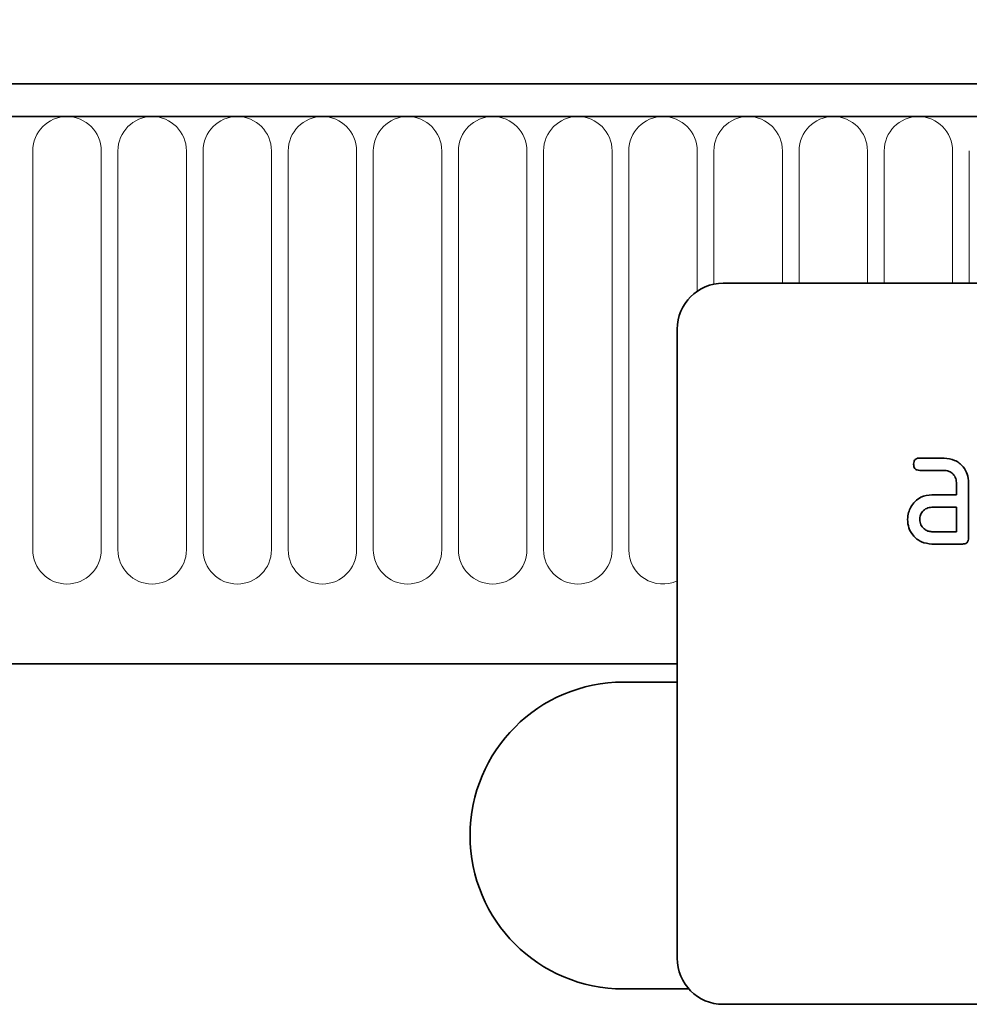
# Model space of a CAD drawing. Units: millimetres. Extents: x 128 to 5978, y 0 to 4480.
# Drawn here: x 1728 to 1790, y 4268 to 4332 of the extents above; entities that cross this region are included whole.
import ezdxf

# ---------------------------------------------------------------- set-up
doc = ezdxf.new("R2010")
doc.units = ezdxf.units.MM
doc.header["$LTSCALE"] = 5
doc.header["$PDSIZE"] = -1
doc.linetypes.add('SLD-Durchgehend', pattern=[0])
for name, color, linetype, lineweight in [('133530', 7, 'Continuous', 25), ('DIMENSION', 3, 'SLD-Durchgehend', 25), ('TANGENT_EDGES', 4, 'Continuous', 25)]:
    doc.layers.add(name, color=color, linetype=linetype, lineweight=lineweight)
doc.styles.add('BEMSTIL', font='isocp3.shx', dxfattribs={"width": 0.8})
doc.dimstyles.new('BEMASS$0', dxfattribs={"dimscale": 10, "dimtxt": 3.5, "dimasz": 3.5, "dimexe": 2, "dimexo": 0, "dimgap": 1, "dimtad": 1, "dimdec": 1, "dimtxsty": 'BEMSTIL', "dimcen": 3, "dimclrd": 3, "dimclre": 3, "dimclrt": 4, "dimadec": 0, "dimazin": 0, "dimtfac": 1, "dimtdec": 1, "dimtofl": 0, "dimtmove": 0, "dimatfit": 0, "dimfxl": 1, "dimtolj": 1, "dimlwd": -1, "dimlwe": -1, "dimarcsym": 0})

# ---------------------------------------------------------------- blocks, each defined once
blk = doc.blocks.new('*D111')
at = {"layer": 'Defpoints', "color": 0, "transparency": 16777216}
for p in [(1900.652, 4392.842), (900.652, 4307.342), (1900.652, 4307.342)]:
    blk.add_point(p, dxfattribs=at)
at = {"layer": 'DIMENSION', "color": 3, "transparency": 16777216}
for p, q in [((900.652, 4342.342), (900.652, 4406.842)), ((1900.652, 4342.342), (1900.652, 4406.842)), ((925.152, 4392.842), (1876.152, 4392.842))]:
    blk.add_line(p, q, dxfattribs=at)
for points in [[(925.152, 4396.926), (925.152, 4388.759), (900.652, 4392.842)], [(1876.152, 4396.926), (1876.152, 4388.759), (1900.652, 4392.842)]]:
    blk.add_solid(points, dxfattribs=at)
at = {"layer": 'DIMENSION', "color": 4, "transparency": 16777216, "insert": (1400.652, 4424.342), "char_height": 24.5, "attachment_point": 2, "style": 'BEMSTIL', "bg_fill": 3, "box_fill_scale": 1.1, "bg_fill_color": 256, "bg_fill_true_color": 13158600, "bg_fill_transparency": 0}
blk.add_mtext('\\A1;1000', dxfattribs=at)
blk = doc.blocks.new('1031260-M_E_FRONT VIEW')
at = {"layer": '133530', "linetype": 'SLD-Durchgehend', "lineweight": 35}
for p, q in [((1871.619, 1282.618), (873.619, 1282.618)), ((1872.119, 1280.493), (873.119, 1280.493)), ((1837.619, 1269.618), (1745.619, 1269.618)), ((1742.619, 1266.618), (1742.619, 1225.618)), ((1758.432, 1258.218), (1760.023, 1258.218)), ((1760.023, 1257.418), (1758.432, 1257.418)), ((1760.819, 1255.818), (1760.819, 1256.618)), ((1761.619, 1256.618), (1761.619, 1253.018)), ((1759.228, 1255.818), (1760.819, 1255.818)), ((1760.819, 1255.018), (1759.228, 1255.018)), ((1760.819, 1253.418), (1760.819, 1255.018)), ((1759.228, 1253.418), (1760.819, 1253.418)), ((1761.219, 1252.618), (1759.228, 1252.618)), ((903.619, 1244.818), (1742.619, 1244.818)), ((1742.619, 1243.618), (1739.119, 1243.618)), ((1739.119, 1223.618), (1743.383, 1223.618)), ((1837.619, 1222.618), (1745.619, 1222.618))]:
    blk.add_line(p, q, dxfattribs=at)
for centre, radius, start, end in [((1745.619, 1266.618), 3, 90, 180), ((1739.119, 1233.618), 10, 90, 270), ((1745.619, 1225.618), 3, 180, 270)]:
    blk.add_arc(centre, radius, start, end, dxfattribs=at)
for points, knots in [([(1758.033, 1257.818), (1758.037, 1257.879), (1758.043, 1258), (1758.142, 1258.149), (1758.289, 1258.212), (1758.384, 1258.216), (1758.432, 1258.218)], [0, 0, 0, 0, 0.280669, 0.558898, 0.779069, 1, 1, 1, 1]), ([(1758.432, 1257.418), (1758.371, 1257.421), (1758.25, 1257.428), (1758.102, 1257.529), (1758.04, 1257.676), (1758.036, 1257.771), (1758.033, 1257.818)], [0, 0, 0, 0, 0.280747, 0.559078, 0.7793, 1, 1, 1, 1]), ([(1760.023, 1258.218), (1760.259, 1258.191), (1760.731, 1258.137), (1761.254, 1257.701), (1761.572, 1257.175), (1761.604, 1256.804), (1761.619, 1256.618)], [0, 0, 0, 0, 0.279576, 0.559296, 0.779523, 1, 1, 1, 1]), ([(1760.819, 1256.618), (1760.807, 1256.737), (1760.781, 1256.973), (1760.564, 1257.235), (1760.302, 1257.397), (1760.116, 1257.411), (1760.023, 1257.418)], [0, 0, 0, 0, 0.27963, 0.559223, 0.779548, 1, 1, 1, 1]), ([(1757.848, 1255.024), (1757.934, 1255.155), (1758.106, 1255.417), (1758.575, 1255.751), (1758.981, 1255.793), (1759.228, 1255.818)], [0, 0, 0, 0, 0.280755, 0.561071, 1, 1, 1, 1]), ([(1757.637, 1254.218), (1757.648, 1254.376), (1757.668, 1254.659), (1757.793, 1254.912), (1757.848, 1255.024)], [0, 0, 0, 0, 0.55981, 1, 1, 1, 1]), ([(1759.228, 1255.018), (1759.11, 1255.004), (1758.875, 1254.976), (1758.615, 1254.758), (1758.456, 1254.496), (1758.44, 1254.311), (1758.432, 1254.218)], [0, 0, 0, 0, 0.279478, 0.559304, 0.77968, 1, 1, 1, 1]), ([(1759.228, 1252.618), (1758.992, 1252.645), (1758.52, 1252.698), (1757.999, 1253.135), (1757.683, 1253.662), (1757.652, 1254.033), (1757.637, 1254.218)], [0, 0, 0, 0, 0.279642, 0.559234, 0.779508, 1, 1, 1, 1]), ([(1758.432, 1254.218), (1758.446, 1254.101), (1758.476, 1253.866), (1758.691, 1253.605), (1758.951, 1253.444), (1759.136, 1253.427), (1759.228, 1253.418)], [0, 0, 0, 0, 0.279457, 0.559355, 0.779724, 1, 1, 1, 1]), ([(1761.619, 1253.018), (1761.616, 1252.957), (1761.609, 1252.836), (1761.509, 1252.688), (1761.362, 1252.625), (1761.267, 1252.621), (1761.219, 1252.618)], [0, 0, 0, 0, 0.280596, 0.558566, 0.778787, 1, 1, 1, 1])]:
    blk.add_open_spline(points, degree=3, knots=knots, dxfattribs=at)
at = {"layer": 'TANGENT_EDGES', "linetype": 'SLD-Durchgehend', "lineweight": 18}
for p, q in [((873.619, 1280.493), (1871.619, 1280.493)), ((1700.612, 1278.243), (1700.612, 1252.243)), ((1705.076, 1252.243), (1705.076, 1278.243)), ((1706.162, 1278.243), (1706.162, 1252.243)), ((1710.626, 1252.243), (1710.626, 1278.243)), ((1711.712, 1278.243), (1711.712, 1252.243)), ((1716.176, 1252.243), (1716.176, 1278.243)), ((1717.262, 1278.243), (1717.262, 1252.243)), ((1721.726, 1252.243), (1721.726, 1278.243)), ((1722.812, 1278.243), (1722.812, 1252.243)), ((1727.276, 1252.243), (1727.276, 1278.243)), ((1728.362, 1278.243), (1728.362, 1252.243)), ((1732.826, 1252.243), (1732.826, 1278.243)), ((1733.912, 1278.243), (1733.912, 1252.243)), ((1738.376, 1252.243), (1738.376, 1278.243)), ((1739.462, 1278.243), (1739.462, 1252.243)), ((1743.926, 1269.095), (1743.926, 1278.243)), ((1745.012, 1278.243), (1745.012, 1269.556)), ((1749.476, 1269.618), (1749.476, 1278.243)), ((1750.562, 1278.243), (1750.562, 1269.618)), ((1755.026, 1269.618), (1755.026, 1278.243)), ((1756.112, 1278.243), (1756.112, 1269.618)), ((1760.576, 1269.618), (1760.576, 1278.243)), ((1761.662, 1278.243), (1761.662, 1269.618)), ((903.619, 1244.818), (1742.619, 1244.818))]:
    blk.add_line(p, q, dxfattribs=at)
for centre, start, end in [((1702.844, 1278.243), 0, 180), ((1708.394, 1278.243), 0, 180), ((1713.944, 1278.243), 0, 180), ((1719.494, 1278.243), 0, 180), ((1725.044, 1278.243), 0, 180), ((1730.594, 1278.243), 0, 180), ((1736.144, 1278.243), 0, 180), ((1741.694, 1278.243), 0, 180), ((1747.244, 1278.243), 0, 180), ((1752.794, 1278.243), 0, 180), ((1758.344, 1278.243), 0, 180), ((1702.844, 1252.243), 180, 0), ((1708.394, 1252.243), 180, 0), ((1713.944, 1252.243), 180, 0), ((1719.494, 1252.243), 180, 0), ((1725.044, 1252.243), 180, 0), ((1730.594, 1252.243), 180, 0), ((1736.144, 1252.243), 180, 0), ((1741.694, 1252.243), 180, 294.48261)]:
    blk.add_arc(centre, 2.232, start, end, dxfattribs=at)

msp = doc.modelspace()

# ---------------------------------------------------------------- dimensions: what is measured, and where the dimension line sits
at = {"layer": 'DIMENSION'}
dim = msp.add_linear_dim(base=(1900.652, 4392.842), p1=(900.652, 4307.342), p2=(1900.652, 4307.342), dimstyle='BEMASS$0', override={"dimscale": 7, "dimexo": 5, "dimtad": 3, "dimdle": 1, "dimtofl": 1, "dimtfill": 1}, dxfattribs=at)
dim.commit()
dim.dimension.update_dxf_attribs({"geometry": '*D111', "text_midpoint": (1400.652, 4392.842), "dimtype": 160})

# ---------------------------------------------------------------- next in the draw order: block references
at = {"layer": '133530'}
msp.add_blockref('1031260-M_E_FRONT VIEW', (28.033, 3045.224), dxfattribs=at)

doc.saveas('drawing.dxf')
